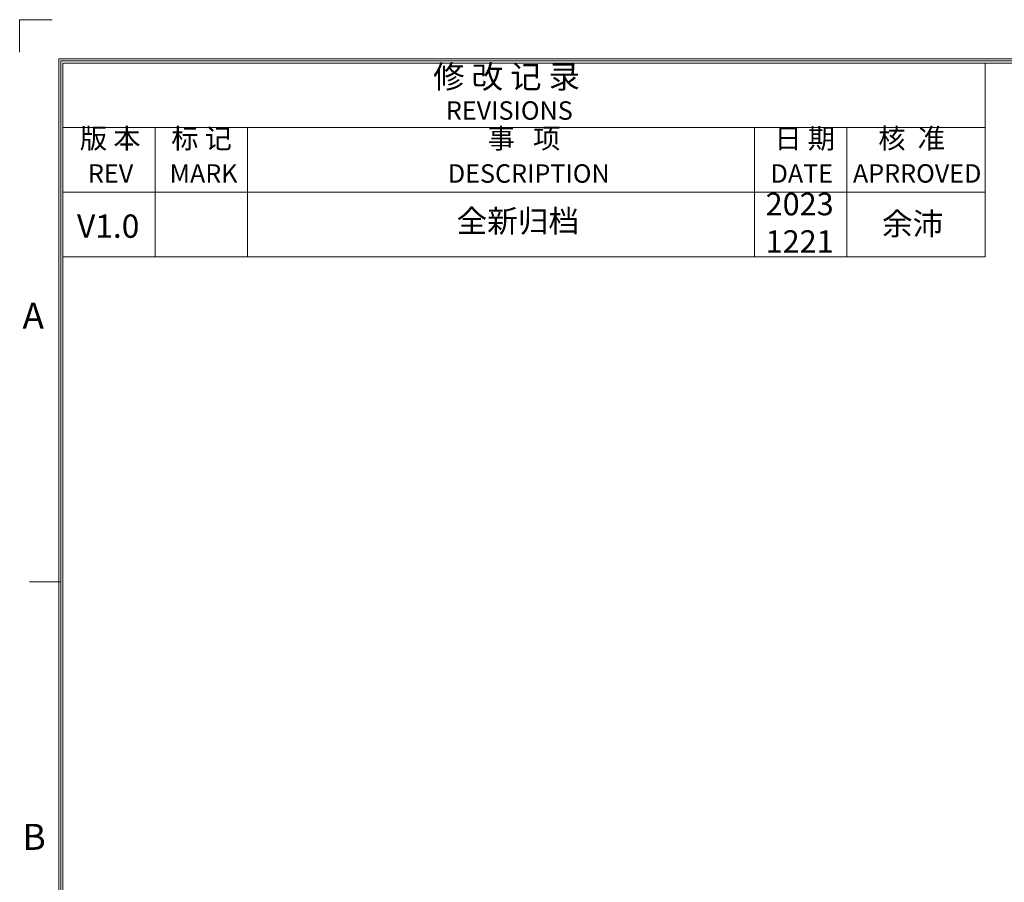
# Model space of a CAD drawing. Units: millimetres. Extents: x 0 to 592, y -1 to 415.
# Drawn here: x 0 to 148, y 285 to 415 of the extents above; entities that cross this region are included whole.
import ezdxf
from ezdxf.enums import TextEntityAlignment as Align

# ---------------------------------------------------------------- set-up
doc = ezdxf.new("R2010")
doc.units = ezdxf.units.MM
doc.header["$MEASUREMENT"] = 0
doc.layers.add('细实线层', color=7, linetype='Continuous', lineweight=18)
doc.styles.add('鸿蒙CAD', font='txt')

# ---------------------------------------------------------------- blocks, each defined once
blk = doc.blocks.new('plastic_A2.2')
at = {"layer": '细实线层'}
for p, q in [((-664.01, 309.57), (-664.01, 304.67)), ((-664.01, 309.57), (-659.11, 309.57)), ((-658.13, -99.25), (-658.13, 303.69)), ((-658.13, 303.69), (-78.3, 303.69)), ((-657.81, -98.94), (-657.81, 303.38)), ((-657.81, 303.38), (-78.61, 303.38)), ((-657.5, -98.62), (-657.5, 303.06)), ((-657.5, 303.06), (-78.92, 303.06)), ((-518.97, 273.97), (-518.97, 303.06)), ((-657.5, 293.37), (-518.97, 293.37)), ((-643.65, 273.97), (-643.65, 293.37)), ((-629.8, 273.97), (-629.8, 293.37)), ((-553.6, 273.97), (-553.6, 293.37)), ((-539.75, 273.97), (-539.75, 293.37)), ((-657.5, 283.67), (-518.97, 283.67)), ((-657.5, 273.97), (-518.97, 273.97)), ((-657.81, 225.11), (-662.51, 225.11))]:
    blk.add_line(p, q, dxfattribs=at)
at = {"layer": '细实线层', "style": '鸿蒙CAD'}
for s, height, p in [('REVISIONS', 2.771, (-599.98, 294.54)), ('REV', 2.771, (-653.75, 285.08)), ('MARK', 2.771, (-641.49, 285.08)), ('DESCRIPTION', 2.7707, (-599.68, 285.08)), ('DATE', 2.771, (-551.2, 285.08)), ('APRROVED', 2.771, (-538.83, 285.09)), ('A', 3.91, (-663.59, 263.14)), ('B', 3.91, (-663.59, 184.87))]:
    blk.add_text(s, height=height, dxfattribs=at).set_placement(p)
at = {"layer": '细实线层', "attachment_point": 7, "style": '鸿蒙CAD'}
for s, insert, char_height, width in [('修 改 记 录', (-601.9, 298.19), 3.463, 30.4525), ('版 本', (-654.96, 289.29), 3, 13.6863), ('标 记', (-641.23, 289.29), 3, 13.4265), ('事   项', (-593.72, 289.29), 3, 19.8028), ('日 期', (-550.62, 289.29), 3, 11.9979), ('核  准', (-535.02, 289.3), 3, 16.5064)]:
    blk.add_mtext(s, dxfattribs=dict(at, insert=insert, char_height=char_height, width=width))
at = {"layer": '细实线层', "style": '鸿蒙CAD'}
blk.add_attdef('V1.0', (-655.41, 276.81), '', height=3.46, dxfattribs=at)
for tag, height, p in [('XXXE', 3.46, (-227.93, -62.72)), ('XXXC', 3.46, (-182.18, -62.72)), ('XXXA', 3.46, (-111.87, -62.72)), ('XXXG', 3.46, (-286.79, -72.42)), ('XXXD', 3.46, (-182.18, -72.42)), ('XXXB', 3.46, (-111.87, -72.42)), ('XXXK', 3, (-264.28, -73.84)), ('mm', 3.46, (-227.93, -72.42)), ('XXXM', 3.46, (-282.12, -95.8))]:
    blk.add_attdef(tag, text='', height=height, dxfattribs=at).set_placement(p, align=Align.CENTER)
blk.add_attdef('XXXJ', text='', height=3.46, dxfattribs=at).set_placement((-279.09, -80.7), align=Align.MIDDLE_RIGHT)

msp = doc.modelspace()

# ---------------------------------------------------------------- block references
at = {"layer": '细实线层'}
ref = msp.add_blockref('plastic_A2.2', (664.009, 105.174), dxfattribs=at)
ref.add_attrib('V1.0', 'V1.0', dxfattribs={"layer": '0', "height": 3.5, "style": '鸿蒙CAD'}).set_placement((13.298, 381.983), align=Align.CENTER)

# ---------------------------------------------------------------- texts
at = {"char_height": 3.375, "attachment_point": 1, "style": '鸿蒙CAD'}
for s, width, heights, insert in [('2023\\P1221', 23.85307, [16.386], (112.064, 388.739)), ('全新归档', 23.50169, [6.905], (65.628, 386.184)), ('余沛', 23.50169, [6.905], (129.542, 385.775))]:
    msp.add_mtext_dynamic_manual_height_columns(s, width=width, gutter_width=1.125, heights=heights, dxfattribs=dict(at, insert=insert))

doc.saveas('drawing.dxf')
